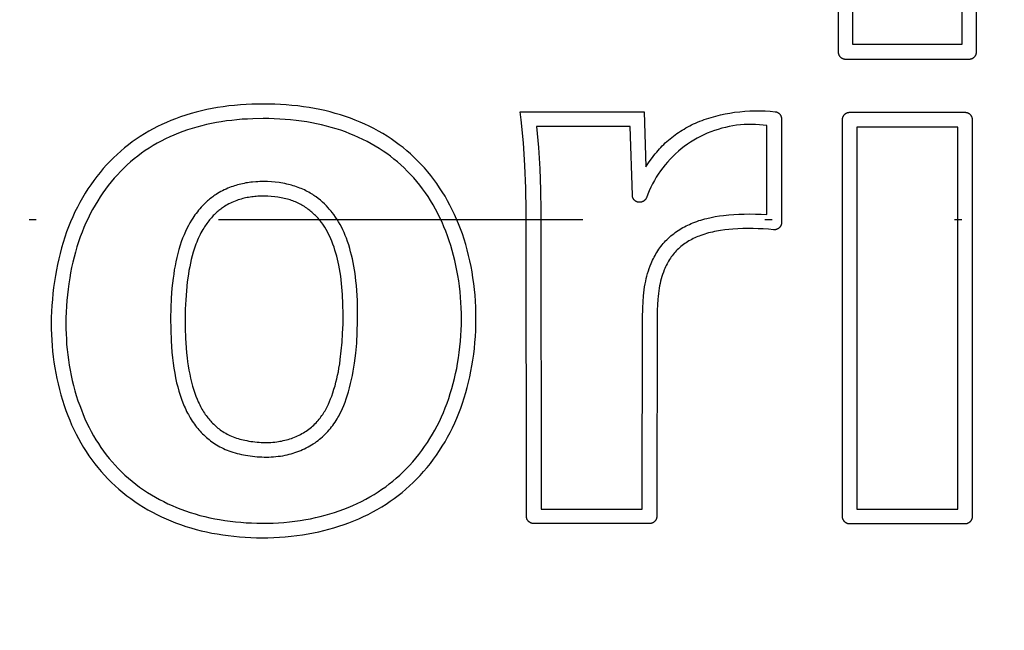
# Model space of a CAD drawing. Units: millimetres. Extents: x 311 to 2694, y -2066 to 503.
# Drawn here: x 1517 to 1530, y 88 to 97 of the extents above; entities that cross this region are included whole.
import ezdxf

# ---------------------------------------------------------------- set-up
doc = ezdxf.new("R2010")
doc.units = ezdxf.units.MM
doc.linetypes.add('DIVIDE', pattern=[1.25, 0.5, -0.25, 0, -0.25, 0, -0.25])
for name, color, linetype in [('3', 8, 'Continuous'), ('DUPONT CORIAN DIMENSIONS', 7, 'Continuous'), ('DUPONT CORIAN SINK STRUCTURE', 7, 'Continuous')]:
    doc.layers.add(name, color=color, linetype=linetype)
doc.styles.add('CORIAN TWO', font='arial.ttf', dxfattribs={"height": 15})
doc.dimstyles.new('DUPONT 1-1', dxfattribs={"dimtxt": 15, "dimasz": 10, "dimexe": 0, "dimexo": 0.0625, "dimgap": 25, "dimtad": 0, "dimtih": 1, "dimtoh": 1, "dimdec": 0, "dimzin": 0, "dimdsep": 46, "dimtxsty": 'CORIAN TWO', "dimcen": 0, "dimadec": 0, "dimazin": 0, "dimtfac": 1, "dimtdec": 0, "dimtofl": 0, "dimtmove": 0, "dimatfit": 3, "dimfxl": 20, "dimfxlon": 1, "dimtolj": 1, "dimtzin": 0, "dimarcsym": 2})

# ---------------------------------------------------------------- blocks, each defined once
blk = doc.blocks.new('Logo')
at = {"layer": '3'}
blk.add_lwpolyline([(27.114, 3.946), (27.114, 2.559), (27.114, 2.556), (27.114, 2.552), (27.114, 2.549), (27.115, 2.546), (27.115, 2.542), (27.116, 2.539), (27.117, 2.536), (27.117, 2.532), (27.118, 2.529), (27.119, 2.526), (27.121, 2.523), (27.122, 2.519), (27.123, 2.516), (27.125, 2.513), (27.127, 2.51), (27.128, 2.507), (27.13, 2.504), (27.132, 2.502), (27.134, 2.499), (27.136, 2.496), (27.138, 2.494), (27.141, 2.491), (27.143, 2.489), (27.145, 2.486), (27.148, 2.484), (27.151, 2.482), (27.153, 2.48), (27.156, 2.478), (27.159, 2.476), (27.162, 2.474), (27.165, 2.472), (27.168, 2.47), (27.171, 2.469), (27.174, 2.468), (27.177, 2.466), (27.18, 2.465), (27.183, 2.464), (27.187, 2.463), (27.19, 2.462), (27.193, 2.461), (27.197, 2.461), (27.2, 2.46), (27.203, 2.46), (27.207, 2.459), (27.21, 2.459), (27.214, 2.459), (28.913, 2.459), (28.916, 2.459), (28.919, 2.459), (28.923, 2.46), (28.926, 2.46), (28.93, 2.461), (28.933, 2.461), (28.936, 2.462), (28.94, 2.463), (28.943, 2.464), (28.946, 2.465), (28.949, 2.466), (28.952, 2.468), (28.956, 2.469), (28.959, 2.47), (28.962, 2.472), (28.965, 2.474), (28.967, 2.476), (28.97, 2.478), (28.973, 2.48), (28.976, 2.482), (28.978, 2.484), (28.981, 2.486), (28.983, 2.489), (28.986, 2.491), (28.988, 2.494), (28.99, 2.496), (28.992, 2.499), (28.994, 2.502), (28.996, 2.504), (28.998, 2.507), (29, 2.51), (29.001, 2.513), (29.003, 2.516), (29.004, 2.519), (29.006, 2.523), (29.007, 2.526), (29.008, 2.529), (29.009, 2.532), (29.01, 2.536), (29.011, 2.539), (29.011, 2.542), (29.012, 2.546), (29.012, 2.549), (29.012, 2.552), (29.013, 2.556), (29.013, 2.559), (29.013, 3.946)], dxfattribs=at)
for points in [[(27.314, 3.846), (28.813, 3.846), (28.813, 2.659), (27.314, 2.659)], [(19.146, 1.841), (19.067, 1.839), (18.988, 1.836), (18.909, 1.83), (18.831, 1.824), (18.753, 1.815), (18.674, 1.805), (18.597, 1.793), (18.523, 1.78), (18.45, 1.766), (18.377, 1.749), (18.305, 1.731), (18.233, 1.711), (18.161, 1.689), (18.09, 1.666), (18.02, 1.64), (17.957, 1.615), (17.894, 1.589), (17.833, 1.561), (17.772, 1.532), (17.711, 1.501), (17.652, 1.468), (17.593, 1.433), (17.536, 1.397), (17.48, 1.36), (17.425, 1.321), (17.372, 1.281), (17.319, 1.239), (17.268, 1.196), (17.218, 1.151), (17.169, 1.105), (17.121, 1.058), (17.074, 1.007), (17.027, 0.955), (16.983, 0.902), (16.939, 0.848), (16.897, 0.792), (16.857, 0.735), (16.818, 0.677), (16.781, 0.619), (16.743, 0.555), (16.707, 0.491), (16.672, 0.426), (16.639, 0.36), (16.608, 0.293), (16.579, 0.225), (16.551, 0.157), (16.525, 0.088), (16.5, 0.014), (16.476, -0.06), (16.454, -0.134), (16.434, -0.209), (16.416, -0.284), (16.399, -0.36), (16.384, -0.436), (16.37, -0.513), (16.357, -0.594), (16.346, -0.676), (16.336, -0.758), (16.329, -0.84), (16.322, -0.922), (16.318, -1.005), (16.315, -1.087), (16.314, -1.17), (16.315, -1.246), (16.317, -1.322), (16.321, -1.399), (16.326, -1.475), (16.333, -1.551), (16.341, -1.626), (16.351, -1.702), (16.363, -1.777), (16.376, -1.852), (16.391, -1.927), (16.408, -2.001), (16.426, -2.075), (16.446, -2.149), (16.467, -2.222), (16.491, -2.294), (16.516, -2.366), (16.541, -2.432), (16.567, -2.497), (16.594, -2.561), (16.624, -2.625), (16.655, -2.688), (16.687, -2.75), (16.721, -2.811), (16.757, -2.871), (16.793, -2.929), (16.831, -2.986), (16.871, -3.041), (16.912, -3.096), (16.954, -3.149), (16.998, -3.202), (17.043, -3.252), (17.09, -3.302), (17.139, -3.351), (17.19, -3.399), (17.242, -3.445), (17.296, -3.49), (17.35, -3.534), (17.406, -3.575), (17.463, -3.616), (17.522, -3.654), (17.581, -3.691), (17.641, -3.727), (17.702, -3.761), (17.764, -3.793), (17.827, -3.824), (17.89, -3.853), (17.955, -3.88), (18.02, -3.906), (18.089, -3.932), (18.159, -3.955), (18.23, -3.977), (18.301, -3.997), (18.373, -4.015), (18.445, -4.032), (18.518, -4.047), (18.591, -4.06), (18.667, -4.072), (18.744, -4.083), (18.821, -4.092), (18.898, -4.099), (18.975, -4.105), (19.052, -4.109), (19.13, -4.111), (19.207, -4.112), (19.287, -4.112), (19.367, -4.109), (19.446, -4.105), (19.526, -4.1), (19.605, -4.092), (19.684, -4.083), (19.763, -4.072), (19.842, -4.059), (19.913, -4.046), (19.984, -4.031), (20.054, -4.014), (20.125, -3.996), (20.194, -3.976), (20.263, -3.954), (20.332, -3.931), (20.4, -3.906), (20.467, -3.88), (20.533, -3.852), (20.598, -3.822), (20.663, -3.791), (20.726, -3.758), (20.789, -3.723), (20.85, -3.687), (20.911, -3.649), (20.967, -3.611), (21.022, -3.572), (21.076, -3.531), (21.129, -3.489), (21.18, -3.446), (21.231, -3.401), (21.28, -3.355), (21.328, -3.307), (21.377, -3.255), (21.425, -3.202), (21.472, -3.147), (21.517, -3.091), (21.56, -3.034), (21.602, -2.976), (21.642, -2.916), (21.681, -2.856), (21.718, -2.794), (21.754, -2.73), (21.788, -2.667), (21.82, -2.602), (21.851, -2.536), (21.88, -2.47), (21.908, -2.403), (21.933, -2.335), (21.959, -2.264), (21.982, -2.192), (22.004, -2.12), (22.024, -2.048), (22.042, -1.975), (22.059, -1.901), (22.074, -1.827), (22.087, -1.753), (22.1, -1.673), (22.112, -1.593), (22.121, -1.512), (22.129, -1.431), (22.135, -1.35), (22.139, -1.269), (22.142, -1.188), (22.143, -1.107), (22.142, -1.026), (22.14, -0.945), (22.136, -0.864), (22.13, -0.783), (22.122, -0.702), (22.113, -0.622), (22.102, -0.542), (22.089, -0.462), (22.075, -0.386), (22.059, -0.311), (22.042, -0.236), (22.023, -0.161), (22.003, -0.087), (21.98, -0.014), (21.956, 0.059), (21.93, 0.131), (21.904, 0.197), (21.877, 0.262), (21.849, 0.326), (21.818, 0.39), (21.786, 0.452), (21.753, 0.514), (21.718, 0.575), (21.681, 0.635), (21.644, 0.693), (21.605, 0.749), (21.565, 0.805), (21.523, 0.859), (21.48, 0.912), (21.435, 0.964), (21.389, 1.014), (21.341, 1.063), (21.293, 1.11), (21.244, 1.156), (21.194, 1.2), (21.142, 1.243), (21.089, 1.284), (21.035, 1.324), (20.98, 1.362), (20.924, 1.399), (20.864, 1.436), (20.803, 1.471), (20.742, 1.504), (20.679, 1.536), (20.616, 1.566), (20.552, 1.594), (20.487, 1.621), (20.422, 1.646), (20.352, 1.67), (20.282, 1.693), (20.212, 1.714), (20.141, 1.733), (20.069, 1.751), (19.998, 1.767), (19.926, 1.781), (19.853, 1.793), (19.775, 1.805), (19.697, 1.815), (19.618, 1.824), (19.54, 1.831), (19.461, 1.836), (19.382, 1.839), (19.303, 1.841), (19.224, 1.842)], [(19.08, 1.64), (19.007, 1.636), (18.935, 1.632), (18.863, 1.626), (18.79, 1.618), (18.719, 1.609), (18.647, 1.599), (18.58, 1.587), (18.512, 1.574), (18.446, 1.56), (18.379, 1.544), (18.313, 1.526), (18.248, 1.507), (18.183, 1.486), (18.118, 1.463), (18.058, 1.44), (17.998, 1.416), (17.94, 1.39), (17.881, 1.363), (17.824, 1.334), (17.767, 1.303), (17.711, 1.271), (17.657, 1.237), (17.604, 1.202), (17.552, 1.166), (17.501, 1.128), (17.452, 1.089), (17.403, 1.049), (17.356, 1.006), (17.31, 0.963), (17.265, 0.918), (17.221, 0.872), (17.178, 0.824), (17.137, 0.775), (17.097, 0.724), (17.058, 0.673), (17.021, 0.621), (16.985, 0.567), (16.951, 0.513), (16.916, 0.454), (16.882, 0.394), (16.85, 0.334), (16.819, 0.272), (16.79, 0.21), (16.763, 0.147), (16.737, 0.083), (16.713, 0.019), (16.689, -0.05), (16.667, -0.12), (16.646, -0.19), (16.628, -0.26), (16.61, -0.331), (16.594, -0.403), (16.58, -0.474), (16.567, -0.546), (16.555, -0.624), (16.544, -0.701), (16.535, -0.779), (16.528, -0.857), (16.522, -0.935), (16.518, -1.013), (16.515, -1.092), (16.514, -1.17), (16.515, -1.242), (16.517, -1.314), (16.521, -1.385), (16.525, -1.457), (16.532, -1.529), (16.54, -1.6), (16.549, -1.671), (16.56, -1.742), (16.572, -1.813), (16.586, -1.884), (16.602, -1.954), (16.619, -2.023), (16.638, -2.093), (16.658, -2.161), (16.68, -2.23), (16.704, -2.298), (16.727, -2.358), (16.751, -2.419), (16.777, -2.479), (16.804, -2.538), (16.833, -2.596), (16.863, -2.654), (16.894, -2.711), (16.927, -2.767), (16.961, -2.82), (16.995, -2.872), (17.032, -2.923), (17.069, -2.973), (17.108, -3.022), (17.148, -3.07), (17.19, -3.117), (17.233, -3.162), (17.279, -3.208), (17.326, -3.252), (17.375, -3.295), (17.424, -3.337), (17.475, -3.377), (17.527, -3.416), (17.58, -3.453), (17.634, -3.489), (17.689, -3.523), (17.744, -3.555), (17.8, -3.586), (17.857, -3.616), (17.914, -3.644), (17.972, -3.671), (18.031, -3.696), (18.091, -3.719), (18.156, -3.743), (18.221, -3.765), (18.287, -3.785), (18.354, -3.804), (18.421, -3.821), (18.489, -3.837), (18.557, -3.85), (18.625, -3.863), (18.697, -3.874), (18.77, -3.884), (18.842, -3.893), (18.915, -3.9), (18.988, -3.905), (19.061, -3.909), (19.134, -3.911), (19.208, -3.912), (19.283, -3.912), (19.358, -3.91), (19.433, -3.906), (19.508, -3.901), (19.583, -3.894), (19.658, -3.885), (19.732, -3.874), (19.806, -3.862), (19.873, -3.85), (19.939, -3.835), (20.005, -3.82), (20.071, -3.803), (20.136, -3.784), (20.201, -3.764), (20.265, -3.742), (20.329, -3.719), (20.391, -3.695), (20.452, -3.669), (20.512, -3.642), (20.572, -3.613), (20.63, -3.582), (20.688, -3.55), (20.745, -3.516), (20.802, -3.481), (20.853, -3.447), (20.904, -3.411), (20.953, -3.373), (21.002, -3.335), (21.049, -3.295), (21.096, -3.253), (21.141, -3.211), (21.185, -3.167), (21.231, -3.119), (21.275, -3.07), (21.318, -3.019), (21.36, -2.968), (21.4, -2.915), (21.438, -2.861), (21.476, -2.806), (21.511, -2.75), (21.546, -2.692), (21.579, -2.634), (21.611, -2.574), (21.641, -2.514), (21.669, -2.453), (21.696, -2.391), (21.722, -2.329), (21.746, -2.266), (21.769, -2.199), (21.791, -2.132), (21.812, -2.064), (21.83, -1.996), (21.848, -1.927), (21.863, -1.858), (21.878, -1.789), (21.89, -1.719), (21.903, -1.643), (21.913, -1.567), (21.922, -1.491), (21.93, -1.414), (21.935, -1.337), (21.94, -1.26), (21.942, -1.183), (21.943, -1.106), (21.942, -1.032), (21.94, -0.957), (21.936, -0.882), (21.931, -0.808), (21.924, -0.734), (21.916, -0.659), (21.906, -0.585), (21.894, -0.512), (21.882, -0.442), (21.868, -0.373), (21.853, -0.305), (21.836, -0.236), (21.818, -0.168), (21.798, -0.101), (21.776, -0.034), (21.753, 0.032), (21.729, 0.095), (21.704, 0.158), (21.677, 0.219), (21.649, 0.28), (21.619, 0.341), (21.588, 0.4), (21.555, 0.458), (21.52, 0.516), (21.485, 0.571), (21.449, 0.624), (21.411, 0.677), (21.372, 0.728), (21.331, 0.778), (21.289, 0.828), (21.245, 0.875), (21.2, 0.922), (21.156, 0.965), (21.111, 1.007), (21.064, 1.048), (21.017, 1.087), (20.968, 1.125), (20.919, 1.161), (20.868, 1.197), (20.816, 1.23), (20.761, 1.264), (20.705, 1.297), (20.648, 1.327), (20.59, 1.357), (20.532, 1.384), (20.472, 1.41), (20.413, 1.435), (20.352, 1.458), (20.287, 1.481), (20.222, 1.502), (20.156, 1.522), (20.09, 1.54), (20.023, 1.556), (19.956, 1.571), (19.889, 1.584), (19.821, 1.596), (19.747, 1.607), (19.673, 1.617), (19.598, 1.625), (19.524, 1.631), (19.449, 1.636), (19.374, 1.639), (19.299, 1.641), (19.224, 1.642)], [(24.452, 1.733), (24.476, 0.98), (24.51, 1.033), (24.546, 1.084), (24.565, 1.11), (24.584, 1.134), (24.603, 1.159), (24.623, 1.183), (24.642, 1.205), (24.661, 1.226), (24.68, 1.247), (24.7, 1.267), (24.72, 1.288), (24.741, 1.307), (24.762, 1.326), (24.783, 1.345), (24.806, 1.364), (24.829, 1.383), (24.852, 1.401), (24.876, 1.419), (24.9, 1.436), (24.924, 1.452), (24.949, 1.469), (24.974, 1.484), (24.999, 1.499), (25.025, 1.514), (25.051, 1.528), (25.077, 1.542), (25.103, 1.555), (25.13, 1.568), (25.157, 1.58), (25.184, 1.592), (25.215, 1.605), (25.245, 1.617), (25.276, 1.628), (25.307, 1.639), (25.339, 1.649), (25.37, 1.659), (25.434, 1.677), (25.498, 1.693), (25.563, 1.706), (25.628, 1.718), (25.693, 1.728), (25.762, 1.737), (25.832, 1.743), (25.902, 1.748), (25.972, 1.75), (26.041, 1.75), (26.11, 1.748), (26.179, 1.744), (26.247, 1.737), (26.249, 1.737), (26.251, 1.737), (26.253, 1.737), (26.255, 1.736), (26.258, 1.736), (26.26, 1.735), (26.262, 1.735), (26.264, 1.734), (26.266, 1.733), (26.268, 1.733), (26.27, 1.732), (26.272, 1.731), (26.275, 1.73), (26.277, 1.729), (26.279, 1.729), (26.281, 1.728), (26.283, 1.726), (26.285, 1.725), (26.287, 1.724), (26.289, 1.723), (26.291, 1.722), (26.293, 1.72), (26.295, 1.719), (26.297, 1.718), (26.299, 1.716), (26.3, 1.715), (26.302, 1.713), (26.304, 1.712), (26.306, 1.71), (26.307, 1.708), (26.309, 1.707), (26.311, 1.705), (26.312, 1.703), (26.314, 1.701), (26.315, 1.699), (26.317, 1.697), (26.318, 1.695), (26.319, 1.693), (26.321, 1.691), (26.322, 1.689), (26.323, 1.687), (26.324, 1.685), (26.325, 1.683), (26.326, 1.681), (26.327, 1.679), (26.328, 1.677), (26.329, 1.675), (26.33, 1.673), (26.331, 1.67), (26.332, 1.668), (26.332, 1.666), (26.333, 1.664), (26.333, 1.662), (26.334, 1.659), (26.334, 1.657), (26.335, 1.655), (26.335, 1.653), (26.335, 1.651), (26.336, 1.649), (26.336, 1.646), (26.336, 1.644), (26.336, 1.642), (26.336, 1.64), (26.336, 1.638), (26.336, 0.215), (26.336, 0.212), (26.336, 0.208), (26.336, 0.205), (26.335, 0.201), (26.335, 0.198), (26.334, 0.194), (26.333, 0.191), (26.332, 0.188), (26.331, 0.184), (26.33, 0.181), (26.329, 0.178), (26.328, 0.175), (26.326, 0.171), (26.325, 0.168), (26.323, 0.165), (26.321, 0.162), (26.319, 0.159), (26.317, 0.156), (26.315, 0.154), (26.313, 0.151), (26.311, 0.148), (26.308, 0.146), (26.306, 0.143), (26.303, 0.141), (26.301, 0.139), (26.298, 0.136), (26.295, 0.134), (26.292, 0.132), (26.289, 0.13), (26.286, 0.129), (26.283, 0.127), (26.28, 0.125), (26.277, 0.124), (26.274, 0.122), (26.27, 0.121), (26.267, 0.12), (26.264, 0.119), (26.26, 0.118), (26.257, 0.117), (26.254, 0.117), (26.25, 0.116), (26.247, 0.116), (26.243, 0.115), (26.24, 0.115), (26.236, 0.115), (26.233, 0.115), (26.229, 0.115), (26.226, 0.116), (26.156, 0.122), (26.086, 0.127), (26.016, 0.131), (25.946, 0.132), (25.877, 0.133), (25.807, 0.132), (25.738, 0.129), (25.668, 0.125), (25.612, 0.12), (25.557, 0.114), (25.501, 0.106), (25.446, 0.097), (25.418, 0.091), (25.391, 0.085), (25.363, 0.079), (25.336, 0.072), (25.309, 0.064), (25.282, 0.056), (25.256, 0.047), (25.229, 0.038), (25.208, 0.03), (25.187, 0.022), (25.166, 0.013), (25.146, 0.004), (25.125, -0.006), (25.105, -0.016), (25.085, -0.027), (25.066, -0.038), (25.046, -0.05), (25.027, -0.062), (25.009, -0.074), (24.99, -0.087), (24.972, -0.101), (24.955, -0.115), (24.938, -0.13), (24.921, -0.145), (24.906, -0.16), (24.891, -0.175), (24.877, -0.191), (24.863, -0.207), (24.849, -0.223), (24.836, -0.24), (24.824, -0.257), (24.812, -0.275), (24.799, -0.294), (24.787, -0.313), (24.776, -0.333), (24.765, -0.353), (24.755, -0.373), (24.745, -0.393), (24.736, -0.414), (24.727, -0.435), (24.715, -0.465), (24.704, -0.496), (24.694, -0.527), (24.685, -0.558), (24.677, -0.59), (24.67, -0.622), (24.663, -0.653), (24.657, -0.686), (24.651, -0.723), (24.646, -0.761), (24.642, -0.799), (24.639, -0.837), (24.634, -0.913), (24.631, -0.989), (24.624, -3.817), (24.624, -3.82), (24.624, -3.824), (24.624, -3.827), (24.623, -3.831), (24.623, -3.834), (24.622, -3.837), (24.621, -3.841), (24.621, -3.844), (24.62, -3.847), (24.619, -3.851), (24.617, -3.854), (24.616, -3.857), (24.615, -3.86), (24.613, -3.863), (24.611, -3.866), (24.61, -3.869), (24.608, -3.872), (24.606, -3.875), (24.604, -3.878), (24.602, -3.88), (24.6, -3.883), (24.597, -3.885), (24.595, -3.888), (24.593, -3.89), (24.59, -3.892), (24.587, -3.895), (24.585, -3.897), (24.582, -3.899), (24.579, -3.901), (24.576, -3.903), (24.573, -3.904), (24.57, -3.906), (24.567, -3.907), (24.564, -3.909), (24.561, -3.91), (24.558, -3.911), (24.555, -3.912), (24.551, -3.913), (24.548, -3.914), (24.545, -3.915), (24.541, -3.916), (24.538, -3.916), (24.535, -3.917), (24.531, -3.917), (24.528, -3.917), (24.524, -3.917), (22.936, -3.917), (22.932, -3.917), (22.929, -3.917), (22.925, -3.917), (22.922, -3.916), (22.918, -3.916), (22.915, -3.915), (22.912, -3.914), (22.908, -3.913), (22.905, -3.912), (22.902, -3.911), (22.898, -3.91), (22.895, -3.909), (22.892, -3.907), (22.889, -3.905), (22.886, -3.904), (22.883, -3.902), (22.88, -3.9), (22.877, -3.898), (22.874, -3.896), (22.871, -3.894), (22.869, -3.891), (22.866, -3.889), (22.864, -3.887), (22.861, -3.884), (22.859, -3.881), (22.857, -3.879), (22.855, -3.876), (22.853, -3.873), (22.851, -3.87), (22.849, -3.867), (22.847, -3.864), (22.846, -3.861), (22.844, -3.858), (22.843, -3.855), (22.842, -3.851), (22.841, -3.848), (22.84, -3.845), (22.839, -3.841), (22.838, -3.838), (22.837, -3.835), (22.837, -3.831), (22.836, -3.828), (22.836, -3.824), (22.836, -3.821), (22.836, -3.817), (22.834, 0.372), (22.829, 0.685), (22.815, 0.999), (22.793, 1.311), (22.761, 1.623), (22.748, 1.735)], [(27.268, 1.724), (27.265, 1.724), (27.262, 1.724), (27.258, 1.723), (27.255, 1.723), (27.251, 1.722), (27.248, 1.722), (27.245, 1.721), (27.241, 1.72), (27.238, 1.719), (27.235, 1.718), (27.232, 1.717), (27.229, 1.716), (27.225, 1.714), (27.222, 1.713), (27.219, 1.711), (27.216, 1.709), (27.214, 1.707), (27.211, 1.706), (27.208, 1.704), (27.205, 1.701), (27.203, 1.699), (27.2, 1.697), (27.198, 1.695), (27.195, 1.692), (27.193, 1.69), (27.191, 1.687), (27.189, 1.684), (27.187, 1.682), (27.185, 1.679), (27.183, 1.676), (27.181, 1.673), (27.18, 1.67), (27.178, 1.667), (27.177, 1.664), (27.175, 1.661), (27.174, 1.657), (27.173, 1.654), (27.172, 1.651), (27.171, 1.648), (27.17, 1.644), (27.17, 1.641), (27.169, 1.637), (27.169, 1.634), (27.169, 1.631), (27.168, 1.627), (27.168, 1.624), (27.168, -3.817), (27.168, -3.821), (27.169, -3.824), (27.169, -3.827), (27.169, -3.831), (27.17, -3.834), (27.17, -3.838), (27.171, -3.841), (27.172, -3.844), (27.173, -3.847), (27.174, -3.851), (27.175, -3.854), (27.177, -3.857), (27.178, -3.86), (27.18, -3.863), (27.181, -3.866), (27.183, -3.869), (27.185, -3.872), (27.187, -3.875), (27.189, -3.878), (27.191, -3.88), (27.193, -3.883), (27.195, -3.885), (27.198, -3.888), (27.2, -3.89), (27.203, -3.893), (27.205, -3.895), (27.208, -3.897), (27.211, -3.899), (27.214, -3.901), (27.216, -3.903), (27.219, -3.904), (27.222, -3.906), (27.225, -3.908), (27.229, -3.909), (27.232, -3.91), (27.235, -3.911), (27.238, -3.913), (27.241, -3.914), (27.245, -3.914), (27.248, -3.915), (27.251, -3.916), (27.255, -3.916), (27.258, -3.917), (27.262, -3.917), (27.265, -3.917), (27.268, -3.917), (28.858, -3.917), (28.861, -3.917), (28.865, -3.917), (28.868, -3.917), (28.872, -3.916), (28.875, -3.916), (28.878, -3.915), (28.882, -3.914), (28.885, -3.914), (28.888, -3.913), (28.891, -3.911), (28.895, -3.91), (28.898, -3.909), (28.901, -3.908), (28.904, -3.906), (28.907, -3.904), (28.91, -3.903), (28.913, -3.901), (28.916, -3.899), (28.918, -3.897), (28.921, -3.895), (28.924, -3.893), (28.926, -3.89), (28.929, -3.888), (28.931, -3.885), (28.933, -3.883), (28.936, -3.88), (28.938, -3.878), (28.94, -3.875), (28.942, -3.872), (28.943, -3.869), (28.945, -3.866), (28.947, -3.863), (28.948, -3.86), (28.95, -3.857), (28.951, -3.854), (28.952, -3.851), (28.953, -3.847), (28.954, -3.844), (28.955, -3.841), (28.956, -3.838), (28.956, -3.834), (28.957, -3.831), (28.957, -3.827), (28.958, -3.824), (28.958, -3.821), (28.958, -3.817), (28.958, 1.624), (28.958, 1.627), (28.958, 1.631), (28.957, 1.634), (28.957, 1.637), (28.956, 1.641), (28.956, 1.644), (28.955, 1.648), (28.954, 1.651), (28.953, 1.654), (28.952, 1.657), (28.951, 1.661), (28.95, 1.664), (28.948, 1.667), (28.947, 1.67), (28.945, 1.673), (28.943, 1.676), (28.942, 1.679), (28.94, 1.682), (28.938, 1.684), (28.936, 1.687), (28.933, 1.69), (28.931, 1.692), (28.929, 1.695), (28.926, 1.697), (28.924, 1.699), (28.921, 1.701), (28.918, 1.704), (28.916, 1.706), (28.913, 1.707), (28.91, 1.709), (28.907, 1.711), (28.904, 1.713), (28.901, 1.714), (28.898, 1.716), (28.895, 1.717), (28.891, 1.718), (28.888, 1.719), (28.885, 1.72), (28.882, 1.721), (28.878, 1.722), (28.875, 1.722), (28.872, 1.723), (28.868, 1.723), (28.865, 1.724), (28.861, 1.724), (28.858, 1.724)], [(22.999, 1.245), (23.018, 0.954), (23.03, 0.663), (23.034, 0.372), (23.036, -3.717), (24.424, -3.717), (24.428, -1.099), (24.431, -0.957), (24.436, -0.874), (24.442, -0.791), (24.446, -0.749), (24.452, -0.708), (24.458, -0.667), (24.465, -0.626), (24.472, -0.59), (24.48, -0.555), (24.489, -0.52), (24.498, -0.485), (24.509, -0.45), (24.52, -0.415), (24.533, -0.381), (24.547, -0.347), (24.557, -0.325), (24.567, -0.302), (24.578, -0.28), (24.589, -0.258), (24.601, -0.236), (24.613, -0.215), (24.626, -0.194), (24.639, -0.173), (24.653, -0.152), (24.667, -0.132), (24.682, -0.113), (24.697, -0.093), (24.713, -0.074), (24.729, -0.056), (24.745, -0.038), (24.763, -0.02), (24.78, -0.003), (24.799, 0.014), (24.818, 0.031), (24.837, 0.047), (24.857, 0.062), (24.877, 0.077), (24.897, 0.092), (24.918, 0.106), (24.939, 0.119), (24.961, 0.132), (24.982, 0.145), (25.004, 0.157), (25.027, 0.168), (25.049, 0.179), (25.072, 0.19), (25.095, 0.2), (25.121, 0.211), (25.148, 0.222), (25.175, 0.231), (25.203, 0.241), (25.23, 0.249), (25.258, 0.258), (25.285, 0.265), (25.313, 0.272), (25.37, 0.285), (25.426, 0.296), (25.483, 0.305), (25.54, 0.313), (25.611, 0.321), (25.681, 0.326), (25.752, 0.33), (25.823, 0.332), (25.901, 0.333), (25.98, 0.332), (26.058, 0.329), (26.136, 0.324), (26.136, 1.546), (26.084, 1.553), (26.032, 1.558), (25.98, 1.561), (25.928, 1.562), (25.876, 1.562), (25.824, 1.56), (25.772, 1.555), (25.72, 1.55), (25.668, 1.542), (25.617, 1.533), (25.566, 1.522), (25.515, 1.509), (25.465, 1.494), (25.416, 1.478), (25.367, 1.46), (25.318, 1.44), (25.271, 1.419), (25.224, 1.396), (25.177, 1.372), (25.132, 1.346), (25.088, 1.318), (25.045, 1.289), (25.002, 1.258), (24.961, 1.226), (24.921, 1.193), (24.882, 1.158), (24.844, 1.122), (24.808, 1.085), (24.772, 1.046), (24.739, 1.007), (24.706, 0.966), (24.675, 0.924), (24.645, 0.881), (24.617, 0.837), (24.591, 0.792), (24.565, 0.746), (24.542, 0.7), (24.52, 0.652), (24.5, 0.604), (24.481, 0.555), (24.48, 0.552), (24.479, 0.549), (24.477, 0.546), (24.475, 0.543), (24.474, 0.54), (24.472, 0.537), (24.47, 0.534), (24.468, 0.531), (24.465, 0.529), (24.463, 0.526), (24.461, 0.523), (24.458, 0.521), (24.456, 0.519), (24.453, 0.516), (24.451, 0.514), (24.448, 0.512), (24.445, 0.51), (24.442, 0.508), (24.439, 0.506), (24.436, 0.505), (24.433, 0.503), (24.43, 0.502), (24.427, 0.5), (24.424, 0.499), (24.421, 0.498), (24.417, 0.497), (24.414, 0.496), (24.411, 0.495), (24.407, 0.494), (24.404, 0.494), (24.4, 0.493), (24.397, 0.493), (24.393, 0.493), (24.39, 0.493), (24.387, 0.493), (24.383, 0.493), (24.38, 0.493), (24.376, 0.493), (24.373, 0.494), (24.369, 0.494), (24.366, 0.495), (24.363, 0.496), (24.359, 0.497), (24.356, 0.498), (24.353, 0.499), (24.35, 0.5), (24.346, 0.502), (24.343, 0.503), (24.34, 0.505), (24.337, 0.507), (24.334, 0.508), (24.332, 0.51), (24.329, 0.512), (24.326, 0.514), (24.323, 0.517), (24.321, 0.519), (24.318, 0.521), (24.316, 0.524), (24.314, 0.526), (24.311, 0.529), (24.309, 0.532), (24.307, 0.534), (24.305, 0.537), (24.303, 0.54), (24.302, 0.543), (24.3, 0.546), (24.298, 0.549), (24.297, 0.552), (24.296, 0.556), (24.294, 0.559), (24.293, 0.562), (24.292, 0.565), (24.291, 0.569), (24.291, 0.572), (24.29, 0.576), (24.289, 0.579), (24.289, 0.582), (24.289, 0.586), (24.289, 0.589), (24.258, 1.533), (22.972, 1.534)], [(27.368, 1.524), (27.368, -3.717), (28.758, -3.717), (28.758, 1.524)], [(17.953, -1.252), (17.959, -1.407), (17.963, -1.485), (17.97, -1.563), (17.978, -1.64), (17.987, -1.717), (17.997, -1.784), (18.008, -1.851), (18.021, -1.918), (18.035, -1.984), (18.049, -2.041), (18.065, -2.098), (18.082, -2.155), (18.101, -2.21), (18.119, -2.259), (18.139, -2.306), (18.15, -2.33), (18.161, -2.353), (18.172, -2.377), (18.184, -2.4), (18.196, -2.422), (18.209, -2.445), (18.222, -2.467), (18.235, -2.489), (18.249, -2.511), (18.264, -2.532), (18.278, -2.553), (18.294, -2.574), (18.309, -2.593), (18.324, -2.612), (18.34, -2.63), (18.356, -2.648), (18.373, -2.666), (18.39, -2.684), (18.407, -2.701), (18.425, -2.717), (18.443, -2.734), (18.462, -2.749), (18.48, -2.765), (18.5, -2.78), (18.519, -2.794), (18.539, -2.808), (18.559, -2.822), (18.58, -2.835), (18.604, -2.849), (18.628, -2.862), (18.652, -2.875), (18.677, -2.887), (18.702, -2.898), (18.727, -2.909), (18.753, -2.919), (18.779, -2.928), (18.807, -2.938), (18.836, -2.946), (18.864, -2.954), (18.893, -2.962), (18.923, -2.968), (18.952, -2.974), (18.981, -2.979), (19.011, -2.984), (19.043, -2.989), (19.075, -2.993), (19.107, -2.996), (19.139, -2.999), (19.171, -3.002), (19.203, -3.003), (19.235, -3.004), (19.268, -3.004), (19.3, -3.004), (19.332, -3.002), (19.364, -3), (19.396, -2.998), (19.428, -2.994), (19.46, -2.99), (19.492, -2.985), (19.523, -2.978), (19.55, -2.973), (19.578, -2.966), (19.605, -2.959), (19.632, -2.951), (19.658, -2.942), (19.685, -2.933), (19.711, -2.923), (19.737, -2.913), (19.763, -2.902), (19.788, -2.89), (19.813, -2.878), (19.838, -2.865), (19.863, -2.851), (19.887, -2.837), (19.91, -2.822), (19.934, -2.807), (19.955, -2.792), (19.976, -2.776), (19.996, -2.76), (20.016, -2.744), (20.036, -2.727), (20.055, -2.709), (20.074, -2.691), (20.092, -2.672), (20.111, -2.653), (20.128, -2.632), (20.146, -2.611), (20.162, -2.59), (20.179, -2.569), (20.194, -2.546), (20.209, -2.524), (20.224, -2.501), (20.236, -2.481), (20.248, -2.461), (20.259, -2.441), (20.27, -2.42), (20.291, -2.379), (20.31, -2.337), (20.329, -2.294), (20.346, -2.25), (20.361, -2.207), (20.376, -2.162), (20.393, -2.107), (20.409, -2.052), (20.423, -1.996), (20.436, -1.94), (20.448, -1.884), (20.459, -1.827), (20.468, -1.77), (20.477, -1.713), (20.486, -1.645), (20.494, -1.576), (20.506, -1.439), (20.514, -1.288), (20.518, -1.137), (20.519, -0.996), (20.515, -0.855), (20.507, -0.719), (20.502, -0.651), (20.495, -0.584), (20.483, -0.483), (20.475, -0.433), (20.467, -0.383), (20.457, -0.333), (20.447, -0.284), (20.436, -0.234), (20.423, -0.185), (20.41, -0.139), (20.396, -0.093), (20.381, -0.047), (20.364, -0.001), (20.349, 0.038), (20.332, 0.077), (20.315, 0.116), (20.296, 0.154), (20.277, 0.189), (20.258, 0.224), (20.237, 0.258), (20.215, 0.291), (20.192, 0.324), (20.168, 0.355), (20.155, 0.371), (20.143, 0.386), (20.13, 0.401), (20.116, 0.416), (20.091, 0.443), (20.064, 0.47), (20.036, 0.495), (20.008, 0.52), (19.979, 0.544), (19.949, 0.566), (19.933, 0.577), (19.918, 0.588), (19.902, 0.598), (19.886, 0.608), (19.867, 0.62), (19.847, 0.631), (19.828, 0.642), (19.808, 0.652), (19.788, 0.662), (19.767, 0.672), (19.746, 0.681), (19.726, 0.689), (19.704, 0.698), (19.681, 0.706), (19.659, 0.714), (19.636, 0.721), (19.613, 0.727), (19.591, 0.733), (19.568, 0.739), (19.545, 0.744), (19.519, 0.75), (19.493, 0.755), (19.467, 0.759), (19.44, 0.763), (19.388, 0.769), (19.335, 0.774), (19.282, 0.777), (19.229, 0.778), (19.203, 0.778), (19.176, 0.777), (19.149, 0.776), (19.123, 0.775), (19.077, 0.771), (19.054, 0.768), (19.031, 0.765), (19.008, 0.761), (18.985, 0.758), (18.962, 0.753), (18.939, 0.748), (18.917, 0.743), (18.894, 0.738), (18.872, 0.732), (18.849, 0.725), (18.827, 0.718), (18.805, 0.711), (18.783, 0.703), (18.762, 0.695), (18.737, 0.685), (18.713, 0.675), (18.689, 0.664), (18.666, 0.652), (18.643, 0.64), (18.62, 0.627), (18.597, 0.614), (18.575, 0.6), (18.56, 0.59), (18.545, 0.58), (18.53, 0.569), (18.516, 0.558), (18.501, 0.547), (18.487, 0.536), (18.473, 0.524), (18.46, 0.512), (18.437, 0.492), (18.415, 0.47), (18.393, 0.448), (18.373, 0.426), (18.354, 0.405), (18.337, 0.384), (18.319, 0.363), (18.303, 0.341), (18.286, 0.319), (18.271, 0.296), (18.255, 0.273), (18.24, 0.25), (18.217, 0.212), (18.196, 0.173), (18.175, 0.134), (18.156, 0.094), (18.136, 0.047), (18.116, 0), (18.099, -0.049), (18.083, -0.097), (18.066, -0.153), (18.05, -0.209), (18.036, -0.265), (18.024, -0.322), (18.013, -0.378), (18.003, -0.436), (17.994, -0.493), (17.986, -0.55), (17.978, -0.618), (17.971, -0.686), (17.96, -0.823), (17.954, -0.959), (17.952, -1.096)], [(18.153, -1.234), (18.157, -1.37), (18.166, -1.506), (18.172, -1.574), (18.179, -1.642), (18.186, -1.698), (18.194, -1.754), (18.204, -1.809), (18.214, -1.865), (18.226, -1.92), (18.239, -1.975), (18.254, -2.029), (18.27, -2.084), (18.284, -2.125), (18.299, -2.167), (18.315, -2.208), (18.332, -2.248), (18.342, -2.268), (18.351, -2.288), (18.361, -2.308), (18.372, -2.327), (18.382, -2.346), (18.394, -2.365), (18.405, -2.384), (18.417, -2.403), (18.428, -2.419), (18.44, -2.435), (18.452, -2.451), (18.464, -2.466), (18.476, -2.481), (18.489, -2.496), (18.502, -2.511), (18.515, -2.526), (18.529, -2.54), (18.543, -2.554), (18.557, -2.567), (18.572, -2.58), (18.587, -2.593), (18.602, -2.606), (18.618, -2.618), (18.633, -2.63), (18.652, -2.643), (18.67, -2.655), (18.689, -2.667), (18.708, -2.678), (18.728, -2.689), (18.747, -2.699), (18.767, -2.709), (18.788, -2.718), (18.81, -2.727), (18.833, -2.735), (18.855, -2.743), (18.879, -2.75), (18.902, -2.757), (18.925, -2.763), (18.949, -2.769), (18.972, -2.774), (19, -2.779), (19.027, -2.784), (19.055, -2.789), (19.082, -2.792), (19.11, -2.796), (19.138, -2.798), (19.166, -2.8), (19.193, -2.802), (19.22, -2.803), (19.247, -2.804), (19.274, -2.804), (19.301, -2.803), (19.328, -2.802), (19.355, -2.801), (19.381, -2.798), (19.408, -2.795), (19.431, -2.792), (19.453, -2.788), (19.476, -2.784), (19.499, -2.779), (19.521, -2.774), (19.543, -2.768), (19.565, -2.762), (19.587, -2.755), (19.609, -2.748), (19.631, -2.74), (19.652, -2.731), (19.673, -2.723), (19.694, -2.713), (19.715, -2.703), (19.735, -2.693), (19.755, -2.682), (19.775, -2.671), (19.794, -2.659), (19.813, -2.647), (19.831, -2.634), (19.849, -2.621), (19.867, -2.607), (19.885, -2.593), (19.901, -2.578), (19.917, -2.564), (19.933, -2.549), (19.948, -2.534), (19.962, -2.518), (19.977, -2.502), (19.99, -2.485), (20.004, -2.469), (20.016, -2.451), (20.028, -2.435), (20.039, -2.419), (20.05, -2.402), (20.061, -2.385), (20.071, -2.368), (20.081, -2.351), (20.09, -2.333), (20.099, -2.315), (20.117, -2.279), (20.133, -2.243), (20.148, -2.206), (20.163, -2.168), (20.179, -2.121), (20.194, -2.074), (20.209, -2.026), (20.221, -1.978), (20.233, -1.93), (20.244, -1.881), (20.254, -1.833), (20.263, -1.784), (20.273, -1.725), (20.281, -1.666), (20.295, -1.547), (20.306, -1.428), (20.313, -1.308), (20.318, -1.174), (20.319, -1.041), (20.317, -0.907), (20.31, -0.773), (20.303, -0.672), (20.292, -0.571), (20.286, -0.521), (20.279, -0.471), (20.27, -0.421), (20.261, -0.372), (20.252, -0.329), (20.243, -0.287), (20.232, -0.246), (20.221, -0.204), (20.208, -0.163), (20.195, -0.122), (20.18, -0.081), (20.165, -0.041), (20.151, -0.008), (20.136, 0.024), (20.121, 0.057), (20.104, 0.088), (20.087, 0.119), (20.068, 0.15), (20.059, 0.165), (20.049, 0.18), (20.039, 0.194), (20.028, 0.209), (20.018, 0.222), (20.008, 0.236), (19.997, 0.249), (19.986, 0.262), (19.975, 0.274), (19.963, 0.287), (19.952, 0.299), (19.94, 0.311), (19.928, 0.323), (19.915, 0.335), (19.903, 0.346), (19.89, 0.358), (19.877, 0.368), (19.864, 0.379), (19.85, 0.39), (19.837, 0.4), (19.821, 0.411), (19.805, 0.423), (19.788, 0.434), (19.771, 0.444), (19.754, 0.454), (19.737, 0.464), (19.719, 0.473), (19.701, 0.482), (19.684, 0.49), (19.666, 0.498), (19.647, 0.505), (19.629, 0.512), (19.61, 0.519), (19.592, 0.525), (19.573, 0.531), (19.554, 0.536), (19.533, 0.542), (19.511, 0.547), (19.49, 0.551), (19.468, 0.556), (19.446, 0.56), (19.424, 0.563), (19.381, 0.569), (19.333, 0.574), (19.286, 0.577), (19.263, 0.578), (19.239, 0.578), (19.215, 0.578), (19.192, 0.578), (19.149, 0.576), (19.128, 0.574), (19.107, 0.573), (19.086, 0.57), (19.065, 0.568), (19.044, 0.565), (19.023, 0.561), (19.003, 0.557), (18.982, 0.553), (18.961, 0.548), (18.941, 0.543), (18.921, 0.538), (18.9, 0.532), (18.88, 0.525), (18.86, 0.518), (18.838, 0.51), (18.816, 0.501), (18.794, 0.492), (18.773, 0.482), (18.751, 0.471), (18.73, 0.46), (18.71, 0.448), (18.69, 0.436), (18.677, 0.427), (18.664, 0.419), (18.652, 0.41), (18.639, 0.401), (18.627, 0.391), (18.615, 0.382), (18.603, 0.372), (18.592, 0.362), (18.578, 0.349), (18.564, 0.336), (18.551, 0.323), (18.538, 0.31), (18.525, 0.296), (18.512, 0.282), (18.5, 0.267), (18.488, 0.253), (18.475, 0.237), (18.463, 0.221), (18.451, 0.204), (18.439, 0.188), (18.428, 0.171), (18.416, 0.154), (18.406, 0.137), (18.395, 0.119), (18.382, 0.096), (18.369, 0.073), (18.356, 0.049), (18.345, 0.025), (18.332, -0.002), (18.321, -0.028), (18.31, -0.055), (18.299, -0.082), (18.29, -0.109), (18.28, -0.137), (18.263, -0.192), (18.249, -0.242), (18.236, -0.292), (18.224, -0.342), (18.214, -0.393), (18.204, -0.444), (18.196, -0.495), (18.181, -0.598), (18.168, -0.722), (18.159, -0.847), (18.154, -0.972), (18.152, -1.097)]]:
    blk.add_lwpolyline(points, close=True, dxfattribs=at)
blk = doc.blocks.new('*D70')
at = {"layer": 'Defpoints', "color": 0, "transparency": 16777216}
for p in [(1735.235, 341.821), (1265.235, 93.994), (1735.235, 93.994)]:
    blk.add_point(p, dxfattribs=at)
at = {"layer": 'DUPONT CORIAN DIMENSIONS', "color": 0, "lineweight": -2, "transparency": 16777216}
for p, q in [((1265.235, 321.821), (1265.235, 341.821)), ((1275.235, 341.821), (1458.389, 341.821)), ((1725.235, 341.821), (1542.082, 341.821)), ((1735.235, 321.821), (1735.235, 341.821))]:
    blk.add_line(p, q, dxfattribs=at)
at = {"layer": 'DUPONT CORIAN DIMENSIONS', "color": 0, "transparency": 16777216}
for points in [[(1275.235, 343.488), (1275.235, 340.155), (1265.235, 341.821)], [(1725.235, 343.488), (1725.235, 340.155), (1735.235, 341.821)]]:
    blk.add_solid(points, dxfattribs=at)
at = {"layer": 'DUPONT CORIAN DIMENSIONS', "color": 0, "transparency": 16777216, "insert": (1500.235, 341.821), "char_height": 15, "attachment_point": 5, "style": 'CORIAN TWO'}
blk.add_mtext('\\A1;470', dxfattribs=at)
blk = doc.blocks.new('*D72')
at = {"layer": 'Defpoints', "color": 0, "transparency": 16777216}
for p in [(1500.254, 258.936), (1801.974, 258.936), (1500.232, -70.948)]:
    blk.add_point(p, dxfattribs=at)
at = {"layer": 'DUPONT CORIAN DIMENSIONS', "color": 0, "lineweight": -2, "transparency": 16777216}
for p, q in [((1781.974, 258.936), (1801.974, 258.936)), ((1801.974, 248.936), (1801.974, 126.658)), ((1801.974, -60.948), (1801.974, 61.331)), ((1781.974, -70.948), (1801.974, -70.948))]:
    blk.add_line(p, q, dxfattribs=at)
at = {"layer": 'DUPONT CORIAN DIMENSIONS', "color": 0, "transparency": 16777216}
for points in [[(1800.307, 248.936), (1803.64, 248.936), (1801.974, 258.936)], [(1800.307, -60.948), (1803.64, -60.948), (1801.974, -70.948)]]:
    blk.add_solid(points, dxfattribs=at)
at = {"layer": 'DUPONT CORIAN DIMENSIONS', "color": 0, "transparency": 16777216, "insert": (1801.974, 93.994), "char_height": 15, "attachment_point": 5, "style": 'CORIAN TWO'}
blk.add_mtext('\\A1;330', dxfattribs=at)
blk = doc.blocks.new('*D73')
at = {"layer": 'Defpoints', "color": 0, "transparency": 16777216}
for p in [(1290.235, 93.994), (1710.235, 93.994), (1290.235, -160.5)]:
    blk.add_point(p, dxfattribs=at)
at = {"layer": 'DUPONT CORIAN DIMENSIONS', "color": 0, "lineweight": -2, "transparency": 16777216}
for p, q in [((1290.235, -140.5), (1290.235, -160.5)), ((1710.235, -140.5), (1710.235, -160.5)), ((1300.235, -160.5), (1458.388, -160.5)), ((1700.235, -160.5), (1542.082, -160.5))]:
    blk.add_line(p, q, dxfattribs=at)
at = {"layer": 'DUPONT CORIAN DIMENSIONS', "color": 0, "transparency": 16777216}
for points in [[(1300.235, -158.833), (1300.235, -162.167), (1290.235, -160.5)], [(1700.235, -158.833), (1700.235, -162.167), (1710.235, -160.5)]]:
    blk.add_solid(points, dxfattribs=at)
at = {"layer": 'DUPONT CORIAN DIMENSIONS', "color": 0, "transparency": 16777216, "insert": (1500.235, -160.5), "char_height": 15, "attachment_point": 5, "style": 'CORIAN TWO'}
blk.add_mtext('\\A1;420', dxfattribs=at)

msp = doc.modelspace()

# ---------------------------------------------------------------- linework, layer by layer
at = {"layer": 'DUPONT CORIAN DIMENSIONS', "linetype": 'DIVIDE', "ltscale": 10}
msp.add_line((1265.235, 93.994), (1735.235, 93.994), dxfattribs=at)
at = {"layer": 'DUPONT CORIAN SINK STRUCTURE', "linetype": 'Continuous'}
for radius in [53, 50]:
    msp.add_circle((1500.235, 93.994), radius, dxfattribs=at)

# ---------------------------------------------------------------- block references
msp.add_blockref('Logo', (1500.626, 93.739), dxfattribs=at)

# ---------------------------------------------------------------- dimensions: what is measured, and where the dimension line sits
at = {"layer": 'DUPONT CORIAN DIMENSIONS'}
for base, p1, p2, picture, middle in [((1735.235, 341.821), (1265.235, 93.994), (1735.235, 93.994), '*D70', (1500.235, 341.821)), ((1290.235, -160.5), (1710.235, 93.994), (1290.235, 93.994), '*D73', (1500.235, -160.5))]:
    dim = msp.add_linear_dim(base=base, p1=p1, p2=p2, dimstyle='DUPONT 1-1', dxfattribs=at)
    dim.commit()
    dim.dimension.update_dxf_attribs({"geometry": picture, "text_midpoint": middle})
dim = msp.add_linear_dim(base=(1801.974, 258.936), p1=(1500.232, -70.948), p2=(1500.254, 258.936), angle=90, dimstyle='DUPONT 1-1', dxfattribs=at)
dim.commit()
dim.dimension.update_dxf_attribs({"geometry": '*D72', "text_midpoint": (1801.974, 93.994)})

doc.saveas('drawing.dxf')
